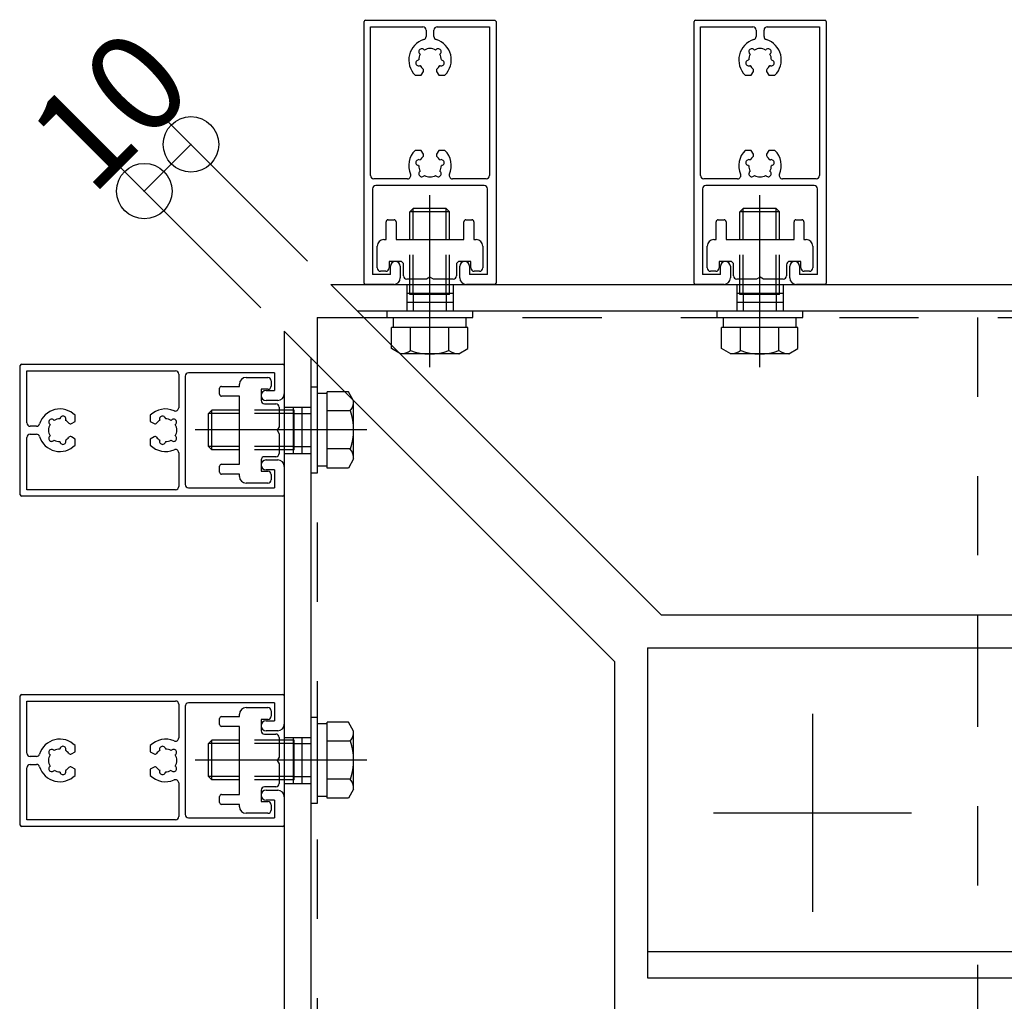
# Model space of a CAD drawing. Extents: x 60 to 2501, y 96 to 1686.
# Drawn here: x 1908 to 2057, y 994 to 1142 of the extents above; entities that cross this region are included whole.
import ezdxf

# ---------------------------------------------------------------- set-up
doc = ezdxf.new("R2010")
doc.units = 0
doc.header["$LTSCALE"] = 6
for name, pattern in [('CENTER', [23, 20, -1, 1, -1]), ('DASHED', [4, 2, -2]), ('DOT', [2, 1, -1]), ('PHANTOM', [25, 20, -1, 1, -1, 1, -1])]:
    doc.linetypes.add(name, pattern=pattern)
for name, color, linetype in [('ストリンガー', 7, 'CONTINUOUS'), ('パネル', 7, 'CONTINUOUS'), ('ボルトセット', 7, 'CONTINUOUS'), ('取付金具', 7, 'CONTINUOUS'), ('寸法', 7, 'CONTINUOUS'), ('鉄骨下地', 7, 'CONTINUOUS')]:
    doc.layers.add(name, color=color, linetype=linetype)
doc.styles.get("Standard").update_dxf_attribs({"font": 'txt', "bigfont": 'bigfont'})
doc.dimstyles.new('M7DIMSTL', dxfattribs={"dimscale": 6, "dimtxt": 2.5, "dimasz": 2.5, "dimexe": 1.25, "dimexo": 0.625, "dimtad": 1, "dimdsep": 46, "dimtxsty": 'STANDARD', "dimcen": 2.5, "dimadec": 0, "dimazin": 0, "dimtfac": 1, "dimtmove": 0, "dimatfit": 3, "dimfxl": 1, "dimarcsym": 0})

# ---------------------------------------------------------------- blocks, each defined once
blk = doc.blocks.new('BK44')
at = {"layer": 'パネル', "color": 0, "linetype": 'CONTINUOUS'}
for p, q in [((1907.62, 1070.18), (1907.62, 1089.78)), ((1907.82, 1089.98), (1947.42, 1089.98)), ((1947.62, 1089.78), (1947.62, 1085.48)), ((1908.62, 1081.08), (1908.62, 1088.98)), ((1908.62, 1088.98), (1931.12, 1088.98)), ((1931.62, 1088.48), (1931.62, 1083.39)), ((1932.62, 1088.18), (1932.62, 1071.78)), ((1946.12, 1088.68), (1933.12, 1088.68)), ((1946.12, 1088.68), (1946.12, 1085.98)), ((1944.87, 1085.98), (1946.12, 1085.98)), ((1946.62, 1084.48), (1944.87, 1084.48)), ((1912.71, 1081.52), (1912.76, 1081.47)), ((1913.62, 1081.7), (1913.64, 1081.77)), ((1914.51, 1081.54), (1914.49, 1081.47)), ((1915.92, 1081.3), (1915.92, 1082.24)), ((1927.32, 1082.24), (1927.32, 1081.3)), ((1928.76, 1081.47), (1928.74, 1081.54)), ((1929.61, 1081.77), (1929.63, 1081.7)), ((1930.48, 1081.47), (1930.53, 1081.52)), ((1910.07, 1080.58), (1909.12, 1080.58)), ((1912.13, 1080.84), (1912.08, 1080.89)), ((1915.36, 1080.98), (1915.92, 1081.3)), ((1927.32, 1081.3), (1927.89, 1080.98)), ((1931.17, 1080.89), (1931.12, 1080.84)), ((1908.62, 1070.98), (1908.62, 1078.88)), ((1909.12, 1079.38), (1910.07, 1079.38)), ((1912.08, 1079.07), (1912.13, 1079.12)), ((1915.92, 1078.65), (1915.36, 1078.98)), ((1915.92, 1077.72), (1915.92, 1078.65)), ((1927.89, 1078.98), (1927.32, 1078.65)), ((1927.32, 1078.65), (1927.32, 1077.72)), ((1931.12, 1079.12), (1931.17, 1079.07)), ((1912.76, 1078.48), (1912.71, 1078.43)), ((1913.64, 1078.18), (1913.62, 1078.25)), ((1914.49, 1078.48), (1914.51, 1078.42)), ((1928.74, 1078.42), (1928.76, 1078.48)), ((1929.63, 1078.25), (1929.61, 1078.18)), ((1930.53, 1078.43), (1930.48, 1078.48)), ((1931.62, 1076.57), (1931.62, 1071.48)), ((1944.87, 1075.48), (1946.62, 1075.48)), ((1947.62, 1074.48), (1947.62, 1070.18)), ((1946.12, 1073.98), (1944.87, 1073.98)), ((1946.12, 1073.98), (1946.12, 1071.28)), ((1933.12, 1071.28), (1946.12, 1071.28)), ((1947.42, 1069.98), (1907.82, 1069.98)), ((1931.12, 1070.98), (1908.62, 1070.98))]:
    blk.add_line(p, q, dxfattribs=at)
for centre, radius, start, end in [((1907.82, 1089.78), 0.2, 90, 180), ((1947.42, 1089.78), 0.2, 0, 90), ((1931.12, 1088.48), 0.5, 0, 90), ((1933.12, 1088.18), 0.5, 90, 180), ((1944.87, 1085.23), 0.75, 90, 270), ((1946.62, 1085.48), 1, -90, 0), ((1913.62, 1079.98), 3.22, 44.5062, 162.8243), ((1929.62, 1079.98), 3.22, 66.2539, 135.4938), ((1931.12, 1083.39), 0.5, -113.7461, 0), ((1912.39, 1081.21), 0.45, 43.3544, 226.7348), ((1913.62, 1079.98), 1.72, 90.1217, 119.8789), ((1914.08, 1081.67), 0.45, -16.6111, 166.6275), ((1929.17, 1081.67), 0.45, 13.3725, 196.6111), ((1929.62, 1079.98), 1.72, 60.1211, 89.8783), ((1930.86, 1081.21), 0.45, -46.7348, 136.6456), ((1909.12, 1081.08), 0.5, 180, 270), ((1910.07, 1081.08), 0.5, -90, -17.1757), ((1913.62, 1079.98), 1.72, 150.1211, 209.8785), ((1913.62, 1079.98), 1.72, 38.5191, 59.8784), ((1915.21, 1081.24), 0.3, -141.4809, -60), ((1928.04, 1081.24), 0.3, -120, -38.5191), ((1929.62, 1079.98), 1.72, 120.1216, 141.4809), ((1929.62, 1079.98), 1.72, -29.8785, 29.8789), ((1909.12, 1078.88), 0.5, 90, 180), ((1910.07, 1078.88), 0.5, 17.1757, 90), ((1913.62, 1079.98), 3.22, -162.8243, -44.5062), ((1912.39, 1078.74), 0.45, 133.357, 316.6184), ((1913.62, 1079.98), 1.72, -59.8789, -38.5199), ((1915.21, 1078.72), 0.3, 60, 141.4801), ((1928.04, 1078.72), 0.3, 38.5199, 120), ((1929.62, 1079.98), 1.72, -141.4801, -120.1211), ((1930.86, 1078.74), 0.45, -136.6184, 46.643), ((1913.62, 1079.98), 1.72, -119.8783, -90.122), ((1914.08, 1078.29), 0.45, -166.5999, 16.6626), ((1929.62, 1079.98), 3.22, -135.4938, -66.2539), ((1929.17, 1078.29), 0.45, 163.3374, 346.5999), ((1929.62, 1079.98), 1.72, -89.878, -60.1217), ((1931.12, 1076.57), 0.5, 0, 113.7461), ((1944.87, 1074.73), 0.75, 90, 270), ((1946.62, 1074.48), 1, 0, 90), ((1931.12, 1071.48), 0.5, -90, 0), ((1933.12, 1071.78), 0.5, 180, 270), ((1907.82, 1070.18), 0.2, 180, 270), ((1947.42, 1070.18), 0.2, -90, 0)]:
    blk.add_arc(centre, radius, start, end, dxfattribs=at)
blk = doc.blocks.new('BK45')
at = {"layer": 'パネル', "color": 0, "linetype": 'CONTINUOUS'}
for p, q in [((1907.62, 1020.18), (1907.62, 1039.78)), ((1907.82, 1039.98), (1947.42, 1039.98)), ((1947.62, 1039.78), (1947.62, 1035.48)), ((1908.62, 1031.08), (1908.62, 1038.98)), ((1908.62, 1038.98), (1931.12, 1038.98)), ((1931.62, 1038.48), (1931.62, 1033.39)), ((1946.12, 1038.68), (1933.12, 1038.68)), ((1946.12, 1038.68), (1946.12, 1035.98)), ((1932.62, 1038.18), (1932.62, 1021.78)), ((1944.87, 1035.98), (1946.12, 1035.98)), ((1946.62, 1034.48), (1944.87, 1034.48)), ((1912.13, 1030.84), (1912.08, 1030.89)), ((1912.71, 1031.52), (1912.76, 1031.47)), ((1913.62, 1031.7), (1913.64, 1031.77)), ((1914.51, 1031.54), (1914.49, 1031.47)), ((1915.36, 1030.98), (1915.92, 1031.3)), ((1915.92, 1031.3), (1915.92, 1032.24)), ((1927.32, 1032.24), (1927.32, 1031.3)), ((1927.32, 1031.3), (1927.89, 1030.98)), ((1928.76, 1031.47), (1928.74, 1031.54)), ((1929.61, 1031.77), (1929.63, 1031.7)), ((1930.48, 1031.47), (1930.53, 1031.52)), ((1931.17, 1030.89), (1931.12, 1030.84)), ((1910.07, 1030.58), (1909.12, 1030.58)), ((1909.12, 1029.38), (1910.07, 1029.38)), ((1908.62, 1020.98), (1908.62, 1028.88)), ((1912.08, 1029.07), (1912.13, 1029.12)), ((1912.76, 1028.48), (1912.71, 1028.43)), ((1913.64, 1028.18), (1913.62, 1028.25)), ((1914.49, 1028.48), (1914.51, 1028.42)), ((1915.92, 1028.65), (1915.36, 1028.98)), ((1915.92, 1027.72), (1915.92, 1028.65)), ((1927.89, 1028.98), (1927.32, 1028.65)), ((1927.32, 1028.65), (1927.32, 1027.72)), ((1928.74, 1028.42), (1928.76, 1028.48)), ((1929.63, 1028.25), (1929.61, 1028.18)), ((1930.53, 1028.43), (1930.48, 1028.48)), ((1931.12, 1029.12), (1931.17, 1029.07)), ((1931.62, 1026.57), (1931.62, 1021.48)), ((1944.87, 1025.48), (1946.62, 1025.48)), ((1946.12, 1023.98), (1944.87, 1023.98)), ((1946.12, 1023.98), (1946.12, 1021.28)), ((1947.62, 1024.48), (1947.62, 1020.18)), ((1931.12, 1020.98), (1908.62, 1020.98)), ((1933.12, 1021.28), (1946.12, 1021.28)), ((1947.42, 1019.98), (1907.82, 1019.98))]:
    blk.add_line(p, q, dxfattribs=at)
for centre, radius, start, end in [((1907.82, 1039.78), 0.2, 90, 180), ((1947.42, 1039.78), 0.2, 0, 90), ((1931.12, 1038.48), 0.5, 0, 90), ((1933.12, 1038.18), 0.5, 90, 180), ((1944.87, 1035.23), 0.75, 90, 270), ((1946.62, 1035.48), 1, -90, 0), ((1913.62, 1029.98), 3.22, 44.5062, 162.8243), ((1929.62, 1029.98), 3.22, 66.2539, 135.4938), ((1931.12, 1033.39), 0.5, -113.7461, 0), ((1909.12, 1031.08), 0.5, 180, 270), ((1910.07, 1031.08), 0.5, -90, -17.1757), ((1913.62, 1029.98), 1.72, 150.1211, 209.8785), ((1912.39, 1031.21), 0.45, 43.3544, 226.7348), ((1913.62, 1029.98), 1.72, 90.1217, 119.8789), ((1914.08, 1031.67), 0.45, -16.6111, 166.6275), ((1913.62, 1029.98), 1.72, 38.5191, 59.8784), ((1915.21, 1031.24), 0.3, -141.4809, -60), ((1928.04, 1031.24), 0.3, -120, -38.5191), ((1929.62, 1029.98), 1.72, 120.1216, 141.4809), ((1929.17, 1031.67), 0.45, 13.3725, 196.6111), ((1929.62, 1029.98), 1.72, 60.1211, 89.8783), ((1930.86, 1031.21), 0.45, -46.7348, 136.6456), ((1929.62, 1029.98), 1.72, -29.8785, 29.8789), ((1909.12, 1028.88), 0.5, 90, 180), ((1910.07, 1028.88), 0.5, 17.1757, 90), ((1913.62, 1029.98), 3.22, -162.8243, -44.5062), ((1912.39, 1028.74), 0.45, 133.357, 316.6184), ((1913.62, 1029.98), 1.72, -119.8783, -90.122), ((1914.08, 1028.29), 0.45, -166.5999, 16.6626), ((1913.62, 1029.98), 1.72, -59.8789, -38.5199), ((1915.21, 1028.72), 0.3, 60, 141.4801), ((1928.04, 1028.72), 0.3, 38.5199, 120), ((1929.62, 1029.98), 1.72, -141.4801, -120.1211), ((1929.17, 1028.29), 0.45, 163.3374, 346.5999), ((1929.62, 1029.98), 1.72, -89.878, -60.1217), ((1930.86, 1028.74), 0.45, -136.6184, 46.643), ((1929.62, 1029.98), 3.22, -135.4938, -66.2539), ((1931.12, 1026.57), 0.5, 0, 113.7461), ((1944.87, 1024.73), 0.75, 90, 270), ((1946.62, 1024.48), 1, 0, 90), ((1931.12, 1021.48), 0.5, -90, 0), ((1933.12, 1021.78), 0.5, 180, 270), ((1907.82, 1020.18), 0.2, 180, 270), ((1947.42, 1020.18), 0.2, -90, 0)]:
    blk.add_arc(centre, radius, start, end, dxfattribs=at)
blk = doc.blocks.new('BK50')
at = {"layer": 'パネル', "color": 0, "linetype": 'CONTINUOUS'}
for p, q in [((1959.7, 1102.25), (1959.7, 1141.85)), ((1959.9, 1142.05), (1979.5, 1142.05)), ((1979.7, 1141.85), (1979.7, 1102.25)), ((1960.7, 1118.55), (1960.7, 1141.05)), ((1960.7, 1141.05), (1968.6, 1141.05)), ((1969.1, 1140.55), (1969.1, 1139.61)), ((1970.3, 1139.61), (1970.3, 1140.55)), ((1970.8, 1141.05), (1978.7, 1141.05)), ((1978.7, 1141.05), (1978.7, 1118.55)), ((1968.2, 1136.91), (1968.15, 1136.96)), ((1968.79, 1137.59), (1968.84, 1137.54)), ((1970.55, 1137.54), (1970.6, 1137.59)), ((1971.24, 1136.96), (1971.19, 1136.91)), ((1967.9, 1136.03), (1967.97, 1136.05)), ((1971.42, 1136.05), (1971.49, 1136.03)), ((1967.43, 1133.75), (1968.37, 1133.75)), ((1968.2, 1135.18), (1968.13, 1135.16)), ((1968.37, 1133.75), (1968.69, 1134.31)), ((1970.7, 1134.31), (1971.02, 1133.75)), ((1971.02, 1133.75), (1971.96, 1133.75)), ((1971.26, 1135.16), (1971.19, 1135.18)), ((1968.37, 1122.35), (1967.43, 1122.35)), ((1968.69, 1121.78), (1968.37, 1122.35)), ((1971.02, 1122.35), (1970.7, 1121.78)), ((1971.96, 1122.35), (1971.02, 1122.35)), ((1968.13, 1120.93), (1968.2, 1120.91)), ((1971.19, 1120.91), (1971.26, 1120.93)), ((1967.97, 1120.04), (1967.9, 1120.06)), ((1968.15, 1119.14), (1968.2, 1119.19)), ((1971.19, 1119.19), (1971.24, 1119.14)), ((1971.49, 1120.06), (1971.42, 1120.04)), ((1966.29, 1118.05), (1961.2, 1118.05)), ((1968.84, 1118.55), (1968.79, 1118.5)), ((1970.6, 1118.5), (1970.55, 1118.55)), ((1978.2, 1118.05), (1973.1, 1118.05)), ((1961, 1116.55), (1961, 1103.55)), ((1977.9, 1117.05), (1961.5, 1117.05)), ((1978.4, 1103.55), (1978.4, 1116.55)), ((1963.7, 1103.55), (1963.7, 1104.8)), ((1965.2, 1104.8), (1965.2, 1103.05)), ((1974.2, 1103.05), (1974.2, 1104.8)), ((1975.7, 1104.8), (1975.7, 1103.55)), ((1963.7, 1103.55), (1961, 1103.55)), ((1978.4, 1103.55), (1975.7, 1103.55)), ((1964.2, 1102.05), (1959.9, 1102.05)), ((1979.5, 1102.05), (1975.2, 1102.05))]:
    blk.add_line(p, q, dxfattribs=at)
for centre, radius, start, end in [((1959.9, 1141.85), 0.2, 90, 180), ((1979.5, 1141.85), 0.2, 0, 90), ((1968.6, 1140.55), 0.5, 0, 90), ((1970.8, 1140.55), 0.5, 90, 180), ((1969.7, 1136.05), 3.22, 107.1757, 225.4938), ((1968.6, 1139.61), 0.5, -72.8243, 0), ((1970.8, 1139.61), 0.5, 180, 252.8243), ((1969.7, 1136.05), 3.22, -45.4938, 72.8243), ((1969.7, 1136.05), 1.72, 150.1217, 179.878), ((1968.46, 1137.29), 0.45, 43.357, 226.6184), ((1969.7, 1136.05), 1.72, 60.1211, 119.8785), ((1970.93, 1137.29), 0.45, -46.6456, 136.7348), ((1969.7, 1136.05), 1.72, 0.1217, 29.8789), ((1968, 1135.59), 0.45, 103.4001, 286.6626), ((1971.39, 1135.59), 0.45, -106.6111, 76.6275), ((1969.7, 1136.05), 1.72, -149.8789, -128.5199), ((1968.43, 1134.46), 0.3, -30, 51.4801), ((1970.96, 1134.46), 0.3, 128.5191, 210), ((1969.7, 1136.05), 1.72, -51.4809, -30.1216), ((1969.7, 1120.05), 3.22, 134.5062, 203.7461), ((1969.7, 1120.05), 3.22, -23.7461, 45.4938), ((1968, 1120.5), 0.45, 73.3374, 256.5999), ((1969.7, 1120.05), 1.72, 128.5199, 149.8789), ((1968.43, 1121.63), 0.3, -51.4801, 30), ((1970.96, 1121.63), 0.3, 150, 231.4809), ((1969.7, 1120.05), 1.72, 30.1216, 51.4809), ((1971.39, 1120.5), 0.45, -76.6275, 106.6111), ((1969.7, 1120.05), 1.72, -179.878, -150.1217), ((1968.46, 1118.81), 0.45, 133.3816, 316.643), ((1970.93, 1118.81), 0.45, -136.7348, 46.6456), ((1969.7, 1120.05), 1.72, -29.8789, -0.1217), ((1961.2, 1118.55), 0.5, 180, 270), ((1966.29, 1118.55), 0.5, -90, 23.7461), ((1969.7, 1120.05), 1.72, -119.8785, -60.1211), ((1973.1, 1118.55), 0.5, 156.2539, 270), ((1978.2, 1118.55), 0.5, -90, 0), ((1961.5, 1116.55), 0.5, 90, 180), ((1977.9, 1116.55), 0.5, 0, 90), ((1964.45, 1104.8), 0.75, 0, 180), ((1974.95, 1104.8), 0.75, 0, 180), ((1964.2, 1103.05), 1, -90, 0), ((1975.2, 1103.05), 1, 180, 270), ((1959.9, 1102.25), 0.2, 180, 270), ((1979.5, 1102.25), 0.2, -90, 0)]:
    blk.add_arc(centre, radius, start, end, dxfattribs=at)
blk = doc.blocks.new('BK51')
at = {"layer": 'パネル', "color": 0, "linetype": 'CONTINUOUS'}
for p, q in [((2009.7, 1102.25), (2009.7, 1141.85)), ((2009.9, 1142.05), (2029.5, 1142.05)), ((2029.7, 1141.85), (2029.7, 1102.25)), ((2010.7, 1118.55), (2010.7, 1141.05)), ((2010.7, 1141.05), (2018.6, 1141.05)), ((2019.1, 1140.55), (2019.1, 1139.61)), ((2020.3, 1139.61), (2020.3, 1140.55)), ((2020.8, 1141.05), (2028.7, 1141.05)), ((2028.7, 1141.05), (2028.7, 1118.55)), ((2018.2, 1136.91), (2018.15, 1136.96)), ((2018.79, 1137.59), (2018.84, 1137.54)), ((2020.55, 1137.54), (2020.6, 1137.59)), ((2021.24, 1136.96), (2021.19, 1136.91)), ((2017.9, 1136.03), (2017.97, 1136.05)), ((2021.42, 1136.05), (2021.49, 1136.03)), ((2017.43, 1133.75), (2018.37, 1133.75)), ((2018.2, 1135.18), (2018.13, 1135.16)), ((2018.37, 1133.75), (2018.69, 1134.31)), ((2020.7, 1134.31), (2021.02, 1133.75)), ((2021.02, 1133.75), (2021.96, 1133.75)), ((2021.26, 1135.16), (2021.19, 1135.18)), ((2018.37, 1122.35), (2017.43, 1122.35)), ((2018.69, 1121.78), (2018.37, 1122.35)), ((2021.02, 1122.35), (2020.7, 1121.78)), ((2021.96, 1122.35), (2021.02, 1122.35)), ((2018.13, 1120.93), (2018.2, 1120.91)), ((2021.19, 1120.91), (2021.26, 1120.93)), ((2017.97, 1120.04), (2017.9, 1120.06)), ((2018.15, 1119.14), (2018.2, 1119.19)), ((2021.19, 1119.19), (2021.24, 1119.14)), ((2021.49, 1120.06), (2021.42, 1120.04)), ((2016.29, 1118.05), (2011.2, 1118.05)), ((2018.84, 1118.55), (2018.79, 1118.5)), ((2020.6, 1118.5), (2020.55, 1118.55)), ((2028.2, 1118.05), (2023.1, 1118.05)), ((2011, 1116.55), (2011, 1103.55)), ((2027.9, 1117.05), (2011.5, 1117.05)), ((2028.4, 1103.55), (2028.4, 1116.55)), ((2013.7, 1103.55), (2013.7, 1104.8)), ((2015.2, 1104.8), (2015.2, 1103.05)), ((2024.2, 1103.05), (2024.2, 1104.8)), ((2025.7, 1104.8), (2025.7, 1103.55)), ((2013.7, 1103.55), (2011, 1103.55)), ((2028.4, 1103.55), (2025.7, 1103.55)), ((2014.2, 1102.05), (2009.9, 1102.05)), ((2029.5, 1102.05), (2025.2, 1102.05))]:
    blk.add_line(p, q, dxfattribs=at)
for centre, radius, start, end in [((2009.9, 1141.85), 0.2, 90, 180), ((2029.5, 1141.85), 0.2, 0, 90), ((2018.6, 1140.55), 0.5, 0, 90), ((2020.8, 1140.55), 0.5, 90, 180), ((2019.7, 1136.05), 3.22, 107.1757, 225.4938), ((2018.6, 1139.61), 0.5, -72.8243, 0), ((2020.8, 1139.61), 0.5, 180, 252.8243), ((2019.7, 1136.05), 3.22, -45.4938, 72.8243), ((2019.7, 1136.05), 1.72, 150.1217, 179.878), ((2018.46, 1137.29), 0.45, 43.357, 226.6184), ((2019.7, 1136.05), 1.72, 60.1211, 119.8785), ((2020.93, 1137.29), 0.45, -46.6456, 136.7348), ((2019.7, 1136.05), 1.72, 0.1217, 29.8789), ((2018, 1135.59), 0.45, 103.4001, 286.6626), ((2021.39, 1135.59), 0.45, -106.6111, 76.6275), ((2019.7, 1136.05), 1.72, -149.8789, -128.5199), ((2018.43, 1134.46), 0.3, -30, 51.4801), ((2020.96, 1134.46), 0.3, 128.5191, 210), ((2019.7, 1136.05), 1.72, -51.4809, -30.1216), ((2019.7, 1120.05), 3.22, 134.5062, 203.7461), ((2019.7, 1120.05), 3.22, -23.7461, 45.4938), ((2018, 1120.5), 0.45, 73.3374, 256.5999), ((2019.7, 1120.05), 1.72, 128.5199, 149.8789), ((2018.43, 1121.63), 0.3, -51.4801, 30), ((2020.96, 1121.63), 0.3, 150, 231.4809), ((2019.7, 1120.05), 1.72, 30.1216, 51.4809), ((2021.39, 1120.5), 0.45, -76.6275, 106.6111), ((2019.7, 1120.05), 1.72, -179.878, -150.1217), ((2018.46, 1118.81), 0.45, 133.3816, 316.643), ((2020.93, 1118.81), 0.45, -136.7348, 46.6456), ((2019.7, 1120.05), 1.72, -29.8789, -0.1217), ((2011.2, 1118.55), 0.5, 180, 270), ((2016.29, 1118.55), 0.5, -90, 23.7461), ((2019.7, 1120.05), 1.72, -119.8785, -60.1211), ((2023.1, 1118.55), 0.5, 156.2539, 270), ((2028.2, 1118.55), 0.5, -90, 0), ((2011.5, 1116.55), 0.5, 90, 180), ((2027.9, 1116.55), 0.5, 0, 90), ((2014.45, 1104.8), 0.75, 0, 180), ((2024.95, 1104.8), 0.75, 0, 180), ((2014.2, 1103.05), 1, -90, 0), ((2025.2, 1103.05), 1, 180, 270), ((2009.9, 1102.25), 0.2, 180, 270), ((2029.5, 1102.25), 0.2, -90, 0)]:
    blk.add_arc(centre, radius, start, end, dxfattribs=at)
blk = doc.blocks.new('BK83')
at = {"layer": 'ボルトセット', "color": 0, "linetype": 'CONTINUOUS'}
for p, q in [((1951.62, 1086.48), (1951.62, 1073.48)), ((1952.62, 1086.48), (1951.62, 1086.48)), ((1952.62, 1086.48), (1952.62, 1073.48)), ((1954.12, 1085.53), (1952.62, 1085.53)), ((1954.12, 1074.25), (1954.12, 1085.8)), ((1957.33, 1085.8), (1954.12, 1085.8)), ((1958.12, 1084.43), (1957.33, 1085.8)), ((1936.12, 1082.53), (1936.62, 1083.03)), ((1936.62, 1077.03), (1936.62, 1083.03)), ((1940.82, 1083.03), (1936.62, 1083.03)), ((1958.12, 1075.63), (1958.12, 1084.43)), ((1936.12, 1077.53), (1936.12, 1082.53)), ((1940.82, 1082.53), (1936.12, 1082.53)), ((1957.62, 1082.91), (1954.12, 1082.91)), ((1936.62, 1077.03), (1936.12, 1077.53)), ((1940.82, 1077.53), (1936.12, 1077.53)), ((1957.62, 1077.14), (1954.12, 1077.14)), ((1940.82, 1077.03), (1936.62, 1077.03)), ((1958.12, 1075.63), (1957.33, 1074.25)), ((1954.12, 1074.53), (1952.62, 1074.53)), ((1957.33, 1074.25), (1954.12, 1074.25)), ((1952.62, 1073.48), (1951.62, 1073.48))]:
    blk.add_line(p, q, dxfattribs=at)
at = {"layer": 'ボルトセット', "color": 0, "linetype": 'DOT'}
for p, q in [((1949.12, 1083.03), (1940.82, 1083.03)), ((1949.12, 1077.03), (1949.12, 1083.03)), ((1949.12, 1082.53), (1940.82, 1082.53)), ((1949.12, 1082.53), (1951.62, 1082.53)), ((1949.12, 1077.53), (1940.82, 1077.53)), ((1949.12, 1077.53), (1951.62, 1077.53)), ((1949.12, 1077.03), (1940.82, 1077.03))]:
    blk.add_line(p, q, dxfattribs=at)
at = {"layer": 'ボルトセット', "color": 0, "linetype": 'CENTER'}
blk.add_line((1960.12, 1080.03), (1934.12, 1080.03), dxfattribs=at)
at = {"layer": 'ボルトセット', "color": 0, "linetype": 'CONTINUOUS'}
for centre, radius, start, end in [((1955.59, 1084.42), 2.53, -36.6295, 0.0907), ((1949.55, 1080.03), 8.58, -19.6623, 19.6622), ((1955.6, 1075.63), 2.52, -0.0893, 36.6917)]:
    blk.add_arc(centre, radius, start, end, dxfattribs=at)
blk = doc.blocks.new('BK84')
at = {"layer": 'ボルトセット', "color": 0, "linetype": 'CONTINUOUS'}
for p, q in [((1951.62, 1036.48), (1951.62, 1023.48)), ((1952.62, 1036.48), (1951.62, 1036.48)), ((1952.62, 1036.48), (1952.62, 1023.48)), ((1954.12, 1035.53), (1952.62, 1035.53)), ((1954.12, 1024.25), (1954.12, 1035.8)), ((1957.33, 1035.8), (1954.12, 1035.8)), ((1958.12, 1034.43), (1957.33, 1035.8)), ((1958.12, 1025.63), (1958.12, 1034.43)), ((1936.12, 1032.53), (1936.62, 1033.03)), ((1936.12, 1027.53), (1936.12, 1032.53)), ((1940.82, 1032.53), (1936.12, 1032.53)), ((1936.62, 1027.03), (1936.62, 1033.03)), ((1940.82, 1033.03), (1936.62, 1033.03)), ((1957.62, 1032.91), (1954.12, 1032.91)), ((1936.62, 1027.03), (1936.12, 1027.53)), ((1940.82, 1027.53), (1936.12, 1027.53)), ((1940.82, 1027.03), (1936.62, 1027.03)), ((1957.62, 1027.14), (1954.12, 1027.14)), ((1958.12, 1025.63), (1957.33, 1024.25)), ((1952.62, 1023.48), (1951.62, 1023.48)), ((1954.12, 1024.53), (1952.62, 1024.53)), ((1957.33, 1024.25), (1954.12, 1024.25))]:
    blk.add_line(p, q, dxfattribs=at)
at = {"layer": 'ボルトセット', "color": 0, "linetype": 'DOT'}
for p, q in [((1949.12, 1033.03), (1940.82, 1033.03)), ((1949.12, 1032.53), (1940.82, 1032.53)), ((1949.12, 1027.03), (1949.12, 1033.03)), ((1949.12, 1032.53), (1951.62, 1032.53)), ((1949.12, 1027.53), (1940.82, 1027.53)), ((1949.12, 1027.03), (1940.82, 1027.03)), ((1949.12, 1027.53), (1951.62, 1027.53))]:
    blk.add_line(p, q, dxfattribs=at)
at = {"layer": 'ボルトセット', "color": 0, "linetype": 'CENTER'}
blk.add_line((1960.12, 1030.03), (1934.12, 1030.03), dxfattribs=at)
at = {"layer": 'ボルトセット', "color": 0, "linetype": 'CONTINUOUS'}
for centre, radius, start, end in [((1955.59, 1034.42), 2.53, -36.6295, 0.0907), ((1949.55, 1030.03), 8.58, -19.6623, 19.6622), ((1955.6, 1025.63), 2.52, -0.0893, 36.6917)]:
    blk.add_arc(centre, radius, start, end, dxfattribs=at)
blk = doc.blocks.new('BK90')
at = {"layer": 'ボルトセット', "color": 0, "linetype": 'CENTER'}
blk.add_line((1969.65, 1089.55), (1969.65, 1115.55), dxfattribs=at)
at = {"layer": 'ボルトセット', "color": 0, "linetype": 'CONTINUOUS'}
for p, q in [((1967.15, 1113.55), (1966.65, 1113.05)), ((1972.65, 1113.05), (1966.65, 1113.05)), ((1966.65, 1108.85), (1966.65, 1113.05)), ((1972.15, 1113.55), (1967.15, 1113.55)), ((1967.15, 1108.85), (1967.15, 1113.55)), ((1972.65, 1113.05), (1972.15, 1113.55)), ((1972.15, 1108.85), (1972.15, 1113.55)), ((1972.65, 1108.85), (1972.65, 1113.05)), ((1963.2, 1098.05), (1976.2, 1098.05)), ((1963.2, 1097.05), (1963.2, 1098.05)), ((1976.2, 1097.05), (1976.2, 1098.05)), ((1963.2, 1097.05), (1976.2, 1097.05)), ((1964.15, 1095.55), (1964.15, 1097.05)), ((1975.15, 1095.55), (1975.15, 1097.05)), ((1975.42, 1095.55), (1963.87, 1095.55)), ((1963.87, 1092.34), (1963.87, 1095.55)), ((1966.76, 1092.05), (1966.76, 1095.55)), ((1972.53, 1092.05), (1972.53, 1095.55)), ((1975.42, 1092.34), (1975.42, 1095.55)), ((1965.25, 1091.55), (1963.87, 1092.34)), ((1974.04, 1091.55), (1975.42, 1092.34)), ((1974.04, 1091.55), (1965.25, 1091.55))]:
    blk.add_line(p, q, dxfattribs=at)
at = {"layer": 'ボルトセット', "color": 0, "linetype": 'DOT'}
for p, q in [((1966.65, 1100.55), (1966.65, 1108.85)), ((1967.15, 1100.55), (1967.15, 1108.85)), ((1972.15, 1100.55), (1972.15, 1108.85)), ((1972.65, 1100.55), (1972.65, 1108.85)), ((1972.65, 1100.55), (1966.65, 1100.55)), ((1967.15, 1100.55), (1967.15, 1098.05)), ((1972.15, 1100.55), (1972.15, 1098.05))]:
    blk.add_line(p, q, dxfattribs=at)
at = {"layer": 'ボルトセット', "color": 0, "linetype": 'CONTINUOUS'}
for centre, radius, start, end in [((1965.25, 1094.08), 2.53, -90.0907, -53.3705), ((1969.65, 1100.12), 8.58, -109.6622, -70.3377), ((1974.04, 1094.07), 2.52, -126.6917, -89.9107)]:
    blk.add_arc(centre, radius, start, end, dxfattribs=at)
blk = doc.blocks.new('BK91')
at = {"layer": 'ボルトセット', "color": 0, "linetype": 'CENTER'}
blk.add_line((2019.65, 1089.55), (2019.65, 1115.55), dxfattribs=at)
at = {"layer": 'ボルトセット', "color": 0, "linetype": 'CONTINUOUS'}
for p, q in [((2017.15, 1113.55), (2016.65, 1113.05)), ((2022.65, 1113.05), (2016.65, 1113.05)), ((2016.65, 1108.85), (2016.65, 1113.05)), ((2022.15, 1113.55), (2017.15, 1113.55)), ((2017.15, 1108.85), (2017.15, 1113.55)), ((2022.65, 1113.05), (2022.15, 1113.55)), ((2022.15, 1108.85), (2022.15, 1113.55)), ((2022.65, 1108.85), (2022.65, 1113.05)), ((2013.2, 1098.05), (2026.2, 1098.05)), ((2013.2, 1097.05), (2013.2, 1098.05)), ((2026.2, 1097.05), (2026.2, 1098.05)), ((2013.2, 1097.05), (2026.2, 1097.05)), ((2014.15, 1095.55), (2014.15, 1097.05)), ((2025.15, 1095.55), (2025.15, 1097.05)), ((2025.42, 1095.55), (2013.87, 1095.55)), ((2013.87, 1092.34), (2013.87, 1095.55)), ((2016.76, 1092.05), (2016.76, 1095.55)), ((2022.53, 1092.05), (2022.53, 1095.55)), ((2025.42, 1092.34), (2025.42, 1095.55)), ((2015.25, 1091.55), (2013.87, 1092.34)), ((2024.04, 1091.55), (2025.42, 1092.34)), ((2024.04, 1091.55), (2015.25, 1091.55))]:
    blk.add_line(p, q, dxfattribs=at)
at = {"layer": 'ボルトセット', "color": 0, "linetype": 'DOT'}
for p, q in [((2016.65, 1100.55), (2016.65, 1108.85)), ((2017.15, 1100.55), (2017.15, 1108.85)), ((2022.15, 1100.55), (2022.15, 1108.85)), ((2022.65, 1100.55), (2022.65, 1108.85)), ((2022.65, 1100.55), (2016.65, 1100.55)), ((2017.15, 1100.55), (2017.15, 1098.05)), ((2022.15, 1100.55), (2022.15, 1098.05))]:
    blk.add_line(p, q, dxfattribs=at)
at = {"layer": 'ボルトセット', "color": 0, "linetype": 'CONTINUOUS'}
for centre, radius, start, end in [((2015.25, 1094.08), 2.53, -90.0907, -53.3705), ((2019.65, 1100.12), 8.58, -109.6622, -70.3377), ((2024.04, 1094.07), 2.52, -126.6917, -89.9107)]:
    blk.add_arc(centre, radius, start, end, dxfattribs=at)
blk = doc.blocks.new('*D134')
at = {"layer": '寸法', "color": 0}
blk.add_line((1926.41, 1116.19), (1933.48, 1123.26), dxfattribs=at)
at = {"layer": '寸法'}
for p in [(1933.48, 1123.26), (1933.48, 1123.26), (1926.41, 1116.19)]:
    blk.add_point(p, dxfattribs=at)
at = {"layer": '寸法', "color": 0, "insert": (1922.52, 1127.15), "char_height": 15, "attachment_point": 5, "rotation": 45}
blk.add_mtext('10', dxfattribs=at)

msp = doc.modelspace()

# ---------------------------------------------------------------- linework, layer by layer
at = {"layer": 'ストリンガー', "color": 0, "linetype": 'CONTINUOUS'}
for p, q in [((1954.695, 1102.048), (2304.695, 1102.048)), ((1954.695, 1102.048), (2004.695, 1052.048)), ((1958.714, 1098.048), (2304.695, 1098.048)), ((1947.624, 1094.977), (1947.624, 744.977)), ((1947.624, 1094.977), (1997.624, 1044.977)), ((1951.624, 1090.995), (1951.624, 744.977)), ((2004.695, 1052.048), (2304.695, 1052.048)), ((1997.624, 1044.977), (1997.624, 744.977))]:
    msp.add_line(p, q, dxfattribs=at)
at = {"layer": 'ストリンガー', "color": 0, "linetype": 'DASHED'}
for p, q in [((1966.195, 1102.048), (1966.195, 1098.048)), ((1973.195, 1102.048), (1973.195, 1098.048)), ((2016.195, 1102.048), (2016.195, 1098.048)), ((2023.195, 1102.048), (2023.195, 1098.048)), ((1966.195, 1100.714), (1973.195, 1100.714)), ((2016.195, 1100.714), (2023.195, 1100.714)), ((1966.195, 1099.381), (1973.195, 1099.381)), ((2016.195, 1099.381), (2023.195, 1099.381)), ((1947.624, 1083.477), (1951.624, 1083.477)), ((1948.958, 1083.477), (1948.958, 1076.477)), ((1950.291, 1083.477), (1950.291, 1076.477)), ((1947.624, 1076.477), (1951.624, 1076.477)), ((1947.624, 1033.477), (1951.624, 1033.477)), ((1948.958, 1033.477), (1948.958, 1026.477)), ((1950.291, 1033.477), (1950.291, 1026.477)), ((1947.624, 1026.477), (1951.624, 1026.477))]:
    msp.add_line(p, q, dxfattribs=at)
at = {"layer": '取付金具', "color": 0, "linetype": 'CONTINUOUS'}
for p, q in [((1963.045, 1108.848), (1963.045, 1111.548)), ((1963.345, 1111.848), (1964.245, 1111.848)), ((1975.145, 1111.848), (1976.045, 1111.848)), ((2013.045, 1108.848), (2013.045, 1111.548)), ((2013.345, 1111.848), (2014.245, 1111.848)), ((2025.145, 1111.848), (2026.045, 1111.848)), ((1962.695, 1108.848), (1963.045, 1108.848)), ((2012.695, 1108.848), (2013.045, 1108.848)), ((1961.695, 1104.548), (1961.695, 1107.848)), ((1977.695, 1107.848), (1977.695, 1104.548)), ((2011.695, 1104.548), (2011.695, 1107.848)), ((2027.695, 1107.848), (2027.695, 1104.548)), ((1962.995, 1104.048), (1962.195, 1104.048)), ((1965.695, 1103.348), (1965.695, 1105.048)), ((1973.695, 1105.048), (1973.695, 1103.348)), ((1977.195, 1104.048), (1976.395, 1104.048)), ((2012.995, 1104.048), (2012.195, 1104.048)), ((2015.695, 1103.348), (2015.695, 1105.048)), ((2023.695, 1105.048), (2023.695, 1103.348)), ((2027.195, 1104.048), (2026.395, 1104.048)), ((1941.824, 1087.977), (1945.124, 1087.977)), ((1937.824, 1085.427), (1937.824, 1086.327)), ((1945.624, 1087.477), (1945.624, 1086.677)), ((1944.624, 1083.977), (1946.324, 1083.977)), ((1946.324, 1075.977), (1944.624, 1075.977)), ((1937.824, 1073.627), (1937.824, 1074.527)), ((1940.824, 1073.327), (1938.124, 1073.327)), ((1940.824, 1072.977), (1940.824, 1073.327)), ((1945.624, 1073.277), (1945.624, 1072.477)), ((1945.124, 1071.977), (1941.824, 1071.977)), ((1941.824, 1037.977), (1945.124, 1037.977)), ((1945.624, 1037.477), (1945.624, 1036.677)), ((1937.824, 1035.427), (1937.824, 1036.327)), ((1944.624, 1033.977), (1946.324, 1033.977)), ((1946.324, 1025.977), (1944.624, 1025.977)), ((1937.824, 1023.627), (1937.824, 1024.527)), ((1940.824, 1023.327), (1938.124, 1023.327)), ((1940.824, 1022.977), (1940.824, 1023.327)), ((1945.124, 1021.977), (1941.824, 1021.977)), ((1945.624, 1023.277), (1945.624, 1022.477))]:
    msp.add_line(p, q, dxfattribs=at)
for points in [[(1964.545, 1111.548), (1964.545, 1108.848), (1974.845, 1108.848), (1974.845, 1111.548)], [(1976.345, 1111.548), (1976.345, 1108.848), (1976.695, 1108.848)], [(2014.545, 1111.548), (2014.545, 1108.848), (2024.845, 1108.848), (2024.845, 1111.548)], [(2026.345, 1111.548), (2026.345, 1108.848), (2026.695, 1108.848)], [(1965.195, 1105.548), (1963.495, 1105.548), (1963.495, 1104.548)], [(1975.895, 1104.548), (1975.895, 1105.548), (1974.195, 1105.548)], [(2015.195, 1105.548), (2013.495, 1105.548), (2013.495, 1104.548)], [(2025.895, 1104.548), (2025.895, 1105.548), (2024.195, 1105.548)], [(1973.195, 1102.848), (1970.215, 1102.848), (1969.695, 1103.148), (1969.176, 1102.848), (1966.195, 1102.848)], [(2023.195, 1102.848), (2020.215, 1102.848), (2019.695, 1103.148), (2019.176, 1102.848), (2016.195, 1102.848)], [(1938.124, 1086.627), (1940.824, 1086.627), (1940.824, 1086.977)], [(1945.124, 1086.177), (1944.124, 1086.177), (1944.124, 1084.477)], [(1938.124, 1074.827), (1940.824, 1074.827), (1940.824, 1085.127), (1938.124, 1085.127)], [(1946.824, 1083.477), (1946.824, 1080.496), (1946.524, 1079.977), (1946.824, 1079.457), (1946.824, 1076.477)], [(1944.124, 1075.477), (1944.124, 1073.777), (1945.124, 1073.777)], [(1938.124, 1036.627), (1940.824, 1036.627), (1940.824, 1036.977)], [(1945.124, 1036.177), (1944.124, 1036.177), (1944.124, 1034.477)], [(1938.124, 1024.827), (1940.824, 1024.827), (1940.824, 1035.127), (1938.124, 1035.127)], [(1946.824, 1033.477), (1946.824, 1030.496), (1946.524, 1029.977), (1946.824, 1029.457), (1946.824, 1026.477)], [(1944.124, 1025.477), (1944.124, 1023.777), (1945.124, 1023.777)]]:
    msp.add_lwpolyline(points, dxfattribs=at)
for centre, radius, start, end in [((1963.345, 1111.548), 0.3, 90, 180), ((1964.245, 1111.548), 0.3, 0, 90), ((1975.145, 1111.548), 0.3, 90, 180), ((1976.045, 1111.548), 0.3, 0, 90), ((2013.345, 1111.548), 0.3, 90, 180), ((2014.245, 1111.548), 0.3, 0, 90), ((2025.145, 1111.548), 0.3, 90, 180), ((2026.045, 1111.548), 0.3, 0, 90), ((1962.695, 1107.848), 1, 90, 180), ((1976.695, 1107.848), 1, 0, 90), ((2012.695, 1107.848), 1, 90, 180), ((2026.695, 1107.848), 1, 0, 90), ((1965.195, 1105.048), 0.5, 0, 90), ((1974.195, 1105.048), 0.5, 90, 180), ((2015.195, 1105.048), 0.5, 0, 90), ((2024.195, 1105.048), 0.5, 90, 180), ((1962.195, 1104.548), 0.5, 180, 270), ((1962.995, 1104.548), 0.5, -90, 0), ((1976.395, 1104.548), 0.5, 180, 270), ((1977.195, 1104.548), 0.5, -90, 0), ((2012.195, 1104.548), 0.5, 180, 270), ((2012.995, 1104.548), 0.5, -90, 0), ((2026.395, 1104.548), 0.5, 180, 270), ((2027.195, 1104.548), 0.5, -90, 0), ((1966.195, 1103.348), 0.5, 180, 270), ((1973.195, 1103.348), 0.5, -90, 0), ((2016.195, 1103.348), 0.5, 180, 270), ((2023.195, 1103.348), 0.5, -90, 0), ((1941.824, 1086.977), 1, 90, 180), ((1945.124, 1087.477), 0.5, 0, 90), ((1938.124, 1086.327), 0.3, 90, 180), ((1945.124, 1086.677), 0.5, -90, 0), ((1938.124, 1085.427), 0.3, 180, 270), ((1944.624, 1084.477), 0.5, 180, 270), ((1946.324, 1083.477), 0.5, 0, 90), ((1944.624, 1075.477), 0.5, 90, 180), ((1946.324, 1076.477), 0.5, -90, 0), ((1938.124, 1074.527), 0.3, 90, 180), ((1938.124, 1073.627), 0.3, 180, 270), ((1941.824, 1072.977), 1, 180, 270), ((1945.124, 1073.277), 0.5, 0, 90), ((1945.124, 1072.477), 0.5, -90, 0), ((1941.824, 1036.977), 1, 90, 180), ((1945.124, 1037.477), 0.5, 0, 90), ((1938.124, 1036.327), 0.3, 90, 180), ((1938.124, 1035.427), 0.3, 180, 270), ((1945.124, 1036.677), 0.5, -90, 0), ((1944.624, 1034.477), 0.5, 180, 270), ((1946.324, 1033.477), 0.5, 0, 90), ((1946.324, 1026.477), 0.5, -90, 0), ((1944.624, 1025.477), 0.5, 90, 180), ((1938.124, 1024.527), 0.3, 90, 180), ((1938.124, 1023.627), 0.3, 180, 270), ((1945.124, 1023.277), 0.5, 0, 90), ((1941.824, 1022.977), 1, 180, 270), ((1945.124, 1022.477), 0.5, -90, 0)]:
    msp.add_arc(centre, radius, start, end, dxfattribs=at)
at = {"layer": '寸法', "color": 0, "linetype": 'CONTINUOUS'}
for p, q in [((1951.16, 1105.583), (1929.239, 1127.503)), ((1944.089, 1098.512), (1922.168, 1120.432))]:
    msp.add_line(p, q, dxfattribs=at)
for centre in [(1933.482, 1123.261), (1926.411, 1116.19)]:
    msp.add_circle(centre, 4.2, dxfattribs=at)
at = {"layer": '鉄骨下地', "color": 0, "linetype": 'PHANTOM'}
for p, q in [((1952.624, 1097.048), (1952.624, 1089.995)), ((1952.624, 1097.048), (1959.714, 1097.048)), ((2052.624, 1052.048), (2052.624, 1047.048)), ((2002.624, 1047.048), (2002.624, 997.048)), ((2002.624, 1047.048), (2189.257, 1047.048)), ((2002.624, 1001.048), (2189.257, 1001.048)), ((2002.624, 997.048), (2304.695, 997.048)), ((2052.624, 997.048), (2052.624, 744.977))]:
    msp.add_line(p, q, dxfattribs=at)
at = {"layer": '鉄骨下地', "color": 0, "linetype": 'DASHED'}
for p, q in [((1959.714, 1097.048), (2304.695, 1097.048)), ((2052.624, 1097.048), (2052.624, 1052.048)), ((1952.624, 1089.995), (1952.624, 744.977)), ((2052.624, 1047.048), (2052.624, 997.048))]:
    msp.add_line(p, q, dxfattribs=at)
at = {"layer": '鉄骨下地', "color": 0, "linetype": 'CENTER'}
for p, q in [((2027.624, 1037.048), (2027.624, 1007.048)), ((2012.624, 1022.048), (2042.624, 1022.048))]:
    msp.add_line(p, q, dxfattribs=at)

# ---------------------------------------------------------------- block references
at = {"layer": 'パネル'}
for name in ['BK50', 'BK51', 'BK44', 'BK45']:
    msp.add_blockref(name, (0, 0), dxfattribs=at)
at = {"layer": 'ボルトセット'}
for name in ['BK90', 'BK91', 'BK83', 'BK84']:
    msp.add_blockref(name, (0, 0), dxfattribs=at)

# ---------------------------------------------------------------- dimensions: what is measured, and where the dimension line sits
at = {"layer": '寸法'}
dim = msp.add_linear_dim(base=(1933.482, 1123.261), p1=(1926.411, 1116.19), p2=(1933.482, 1123.261), angle=45, dimstyle='M7DIMSTL', dxfattribs=at)
dim.commit()
dim.dimension.update_dxf_attribs({"geometry": '*D134', "text_midpoint": (1922.522, 1127.15)})

doc.saveas('drawing.dxf')
